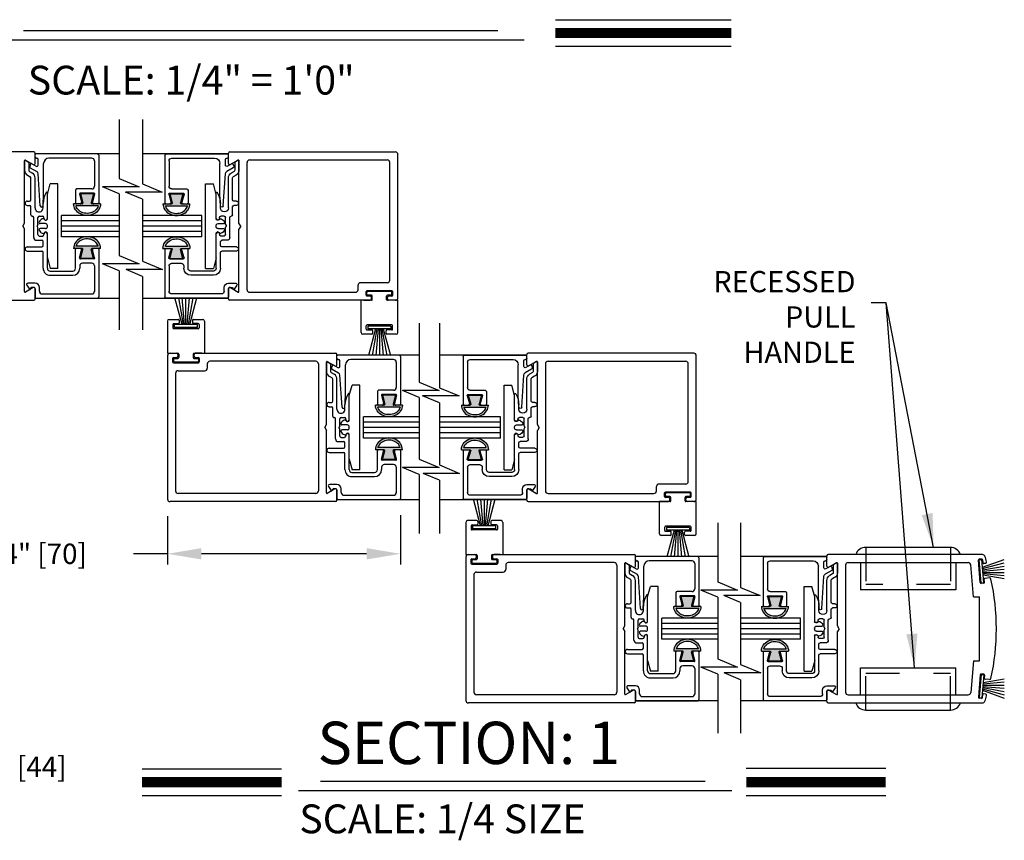
# Model space of a CAD drawing. Extents: x 0.4 to 20, y 0.1 to 10.5.
# Drawn here: x 2 to 4.9, y 2.7 to 5.1 of the extents above; entities that cross this region are included whole.
import ezdxf

# ---------------------------------------------------------------- set-up
doc = ezdxf.new("R2010")
doc.units = 0
doc.header["$MEASUREMENT"] = 0
doc.linetypes.add('HIDDEN2', pattern=[0.1875, 0.125, -0.0625])
doc.layers.get('0').update_dxf_attribs({"linetype": 'CONTINUOUS'})
doc.layers.get('DEFPOINTS').update_dxf_attribs({"linetype": 'CONTINUOUS'})
doc.styles.add('ROMANS', font='romans.shx', dxfattribs={"height": 0.06})
doc.styles.add('ROMANT', font='romant', dxfattribs={"height": 0.0625})
doc.dimstyles.new('DECIMAL', dxfattribs={"dimscale": 0, "dimtxt": 0.03125, "dimasz": 0.1, "dimexe": 0.03125, "dimexo": 0.05, "dimgap": 0.05, "dimtad": 0, "dimdec": 4, "dimlfac": 4, "dimzin": 4, "dimdsep": 46, "dimlunit": 5, "dimtxsty": 'ROMANS', "dimcen": 0.09, "dimadec": 0, "dimazin": 0, "dimtfac": 1, "dimtdec": 4, "dimtofl": 0, "dimtmove": 0, "dimatfit": 3, "dimfxl": 0, "dimfrac": 2, "dimtolj": 1, "dimtzin": 4, "dimarcsym": 0})
doc.dimstyles.get("Standard").update_dxf_attribs({"dimscale": 0, "dimtxt": 0.0625, "dimasz": 0.1, "dimexe": 0.03125, "dimexo": 0.05, "dimgap": 0.05, "dimtad": 0, "dimdec": 6, "dimlfac": 4, "dimzin": 4, "dimdsep": 46, "dimlunit": 5, "dimtxsty": 'ROMANS', "dimcen": 0.09, "dimadec": 0, "dimazin": 0, "dimtfac": 1, "dimtdec": 6, "dimtofl": 0, "dimtmove": 0, "dimatfit": 3, "dimfxl": 0, "dimfrac": 2, "dimtolj": 1, "dimtzin": 4, "dimarcsym": 0})

# ---------------------------------------------------------------- blocks, each defined once
blk = doc.blocks.new('*D57')
at = {"color": 0, "lineweight": -2}
for p, q in [((2.4353, 3.6603), (2.4353, 3.518)), ((3.1228, 3.6628), (3.1228, 3.518)), ((2.4353, 3.5492), (2.3353, 3.5492)), ((3.0228, 3.5492), (2.5353, 3.5492))]:
    blk.add_line(p, q, dxfattribs=at)
at = {"color": 0}
for points in [[(2.5353, 3.5659), (2.5353, 3.5326), (2.4353, 3.5492)], [(3.0228, 3.5659), (3.0228, 3.5326), (3.1228, 3.5492)]]:
    blk.add_solid(points, dxfattribs=at)
at = {"layer": 'DEFPOINTS', "color": 0}
for p in [(2.4353, 3.7103), (3.1228, 3.7128), (2.4353, 3.5492)]:
    blk.add_point(p, dxfattribs=at)
at = {"color": 0, "insert": (2.0025, 3.5492), "char_height": 0.06, "attachment_point": 5, "style": 'ROMANS'}
blk.add_mtext('\\A1;2 3/4" [70]', dxfattribs=at)
blk = doc.blocks.new('Glazing System - ¼ Square')
at = {"ltscale": 0.25}
h = blk.add_hatch(color=256, dxfattribs=at)
edge = h.paths.add_edge_path()
edge.add_line((-0.0689, 0.1352), (-0.0951, 0.1282))
edge.add_line((-0.0951, 0.1282), (-0.0951, 0.1668))
edge.add_line((-0.0951, 0.1668), (-0.0689, 0.1598))
edge.add_ellipse((-0.0682, 0.1622), major_axis=(0.00177, 0.00177), ratio=1, start_angle=210, end_angle=315)
edge.add_line((-0.0657, 0.1622), (-0.0657, 0.1874))
edge.add_ellipse((-0.0657, 0.1475), major_axis=(0, 0.0399), ratio=0.86485, start_angle=180, end_angle=360, ccw=False)
edge.add_line((-0.0657, 0.1076), (-0.0657, 0.1328))
edge.add_ellipse((-0.0682, 0.1328), major_axis=(0.00177, 0.00177), ratio=1, start_angle=315, end_angle=420)
edge = h.paths.add_edge_path(flags=16)
edge.add_spline(control_points=[(-0.0595, 0.1147), (-0.0592, 0.1148), (-0.0588, 0.1149), (-0.049, 0.118), (-0.0408, 0.1276), (-0.0359, 0.1513), (-0.0395, 0.1647), (-0.0506, 0.1765), (-0.055, 0.179), (-0.0595, 0.1803)], knot_values=[3.372007, 3.372007, 3.372007, 3.372007, 3.410461, 3.410461, 4.476728, 4.476728, 5.542995, 5.542995, 6.052511, 6.052511, 6.052511, 6.052511], degree=3, periodic=0)
edge.add_line((-0.0595, 0.1803), (-0.0595, 0.1147))
h = blk.add_hatch(color=256, dxfattribs=at)
edge = h.paths.add_edge_path()
edge.add_line((0.0951, 0.1282), (0.0689, 0.1352))
edge.add_ellipse((0.0682, 0.1328), major_axis=(0.00177, 0.00177), ratio=1, start_angle=30, end_angle=135)
edge.add_line((0.0657, 0.1328), (0.0657, 0.1076))
edge.add_ellipse((0.0657, 0.1475), major_axis=(0, 0.0399), ratio=0.86485, start_angle=0, end_angle=180, ccw=False)
edge.add_line((0.0657, 0.1874), (0.0657, 0.1622))
edge.add_ellipse((0.0682, 0.1622), major_axis=(0.00177, 0.00177), ratio=1, start_angle=135, end_angle=240)
edge.add_line((0.0689, 0.1598), (0.0951, 0.1668))
edge.add_line((0.0951, 0.1668), (0.0951, 0.1282))
edge = h.paths.add_edge_path(flags=16)
edge.add_spline(control_points=[(0.0595, 0.1803), (0.055, 0.179), (0.0506, 0.1765), (0.0395, 0.1647), (0.0359, 0.1513), (0.0408, 0.1276), (0.049, 0.118), (0.0588, 0.1149), (0.0592, 0.1148), (0.0595, 0.1147)], knot_values=[3.372007, 3.372007, 3.372007, 3.372007, 3.881524, 3.881524, 4.94779, 4.94779, 6.014057, 6.014057, 6.052511, 6.052511, 6.052511, 6.052511], degree=3, periodic=0)
edge.add_line((0.0595, 0.1147), (0.0595, 0.1803))
for p, q in [((-0.2128, 0.1777), (-0.2128, -0.004)), ((-0.2088, 0.1818), (-0.0683, 0.1818)), ((-0.0657, 0.1874), (-0.0657, 0.1622)), ((-0.0657, 0.1793), (-0.0657, 0.1675)), ((-0.0595, 0.1803), (-0.0595, 0.1147)), ((0.0595, 0.1803), (0.0595, 0.1147)), ((0.0657, 0.1874), (0.0657, 0.1622)), ((0.0657, 0.1793), (0.0657, 0.1675)), ((0.0682, 0.1818), (0.2092, 0.1818)), ((0.2127, -0.0017), (0.2127, 0.1777)), ((-0.2003, 0.1613), (-0.2003, 0.0348)), ((-0.1923, 0.1693), (-0.1175, 0.1693)), ((-0.1095, 0.1613), (-0.1095, 0.1173)), ((-0.097, 0.1674), (-0.097, 0.1276)), ((-0.0951, 0.1668), (-0.0951, 0.1282)), ((-0.0951, 0.1668), (-0.0689, 0.1598)), ((-0.0939, 0.1698), (-0.0708, 0.1636)), ((0.0951, 0.1668), (0.0689, 0.1598)), ((0.0939, 0.1698), (0.0708, 0.1636)), ((0.0951, 0.1668), (0.0951, 0.1282)), ((0.097, 0.1674), (0.097, 0.1276)), ((0.1095, 0.1613), (0.1095, 0.1338)), ((0.1175, 0.1693), (0.1927, 0.1693)), ((0.2002, 0.0148), (0.2002, 0.1613)), ((-0.0951, 0.1282), (-0.0689, 0.1352)), ((-0.0939, 0.1252), (-0.0708, 0.1314)), ((-0.0657, 0.1328), (-0.0657, 0.1076)), ((-0.0657, 0.1275), (-0.0657, 0.1158)), ((0.0657, 0.1328), (0.0657, 0.1076)), ((0.0657, 0.1275), (0.0657, 0.1158)), ((0.0951, 0.1282), (0.0689, 0.1352)), ((0.0939, 0.1252), (0.0708, 0.1314)), ((0.1175, 0.1258), (0.1245, 0.1258)), ((-0.1055, 0.1133), (-0.0683, 0.1133)), ((0.1245, 0.1133), (0.0682, 0.1133)), ((0.1325, 0.0383), (0.1325, 0.1053)), ((0.145, 0.0383), (0.145, 0.1053)), ((0.125, 0.0615), (-0.125, 0.0615)), ((-0.125, 0.0615), (-0.125, 0.0386)), ((0.125, 0.0615), (0.125, 0.0386)), ((-0.0937, 0.0302), (-0.125, 0.0386)), ((-0.023, 0.0302), (-0.098, 0.0302)), ((0.002, 0.0302), (-0.002, 0.0302)), ((0.0937, 0.0302), (0.0213, 0.0302)), ((0.1245, 0.0302), (0.023, 0.0302)), ((0.0937, 0.0302), (0.125, 0.0386)), ((-0.1798, 0.003), (-0.1963, 0.003)), ((-0.0942, 0.0193), (-0.1848, 0.0193)), ((-0.0595, 0.0174), (-0.0942, 0.0193)), ((-0.0535, 0.0178), (-0.0662, 0.0178)), ((-0.0292, 0.0065), (-0.0292, 0.0162)), ((-0.023, 0.0203), (-0.0252, 0.0203)), ((-0.0044, 0.0025), (-0.0252, 0.0025)), ((-0.0195, 0.0218), (-0.019, 0.0222)), ((-0.0173, 0.0255), (-0.0173, 0.0263)), ((-0.0075, 0.0248), (-0.0075, 0.0088)), ((-0.0043, 0.0025), (0, 0)), ((0.0043, 0.0025), (0, 0)), ((0.0252, 0.0025), (0.0043, 0.0025)), ((0.0075, 0.0248), (0.0075, 0.0088)), ((0.0173, 0.0255), (0.0173, 0.0263)), ((0.0195, 0.0218), (0.019, 0.0222)), ((0.023, 0.0203), (0.0252, 0.0203)), ((0.0293, 0.0065), (0.0293, 0.0162)), ((0.0418, -0.002), (0.0418, 0.0138)), ((0.0572, 0.0178), (0.0458, 0.0178)), ((0.0612, -0.0293), (0.0612, 0.0138)), ((0.0737, -0.0292), (0.0737, 0.0138)), ((0.1245, 0.0178), (0.0777, 0.0178)), ((0.1922, 0.0068), (0.1808, 0.0068)), ((-0.2043, -0.0057), (-0.211, -0.0057)), ((-0.2003, -0.001), (-0.2003, -0.0017)), ((-0.1944, -0.0344), (-0.1899, -0.0265)), ((-0.1843, -0.0168), (-0.1763, -0.003)), ((-0.1834, -0.0193), (-0.1765, -0.0218)), ((-0.1717, -0.02), (-0.1607, -0.001)), ((-0.1615, -0.0225), (-0.1566, -0.014)), ((-0.1507, -0.0287), (-0.1458, -0.0202)), ((-0.0535, -0.0057), (-0.1423, -0.0057)), ((-0.0778, -0.0182), (-0.1423, -0.0182)), ((-0.0738, -0.0292), (-0.0738, -0.0222)), ((-0.0612, -0.0292), (-0.0612, -0.0222)), ((-0.0332, -0.0182), (-0.0572, -0.0182)), ((-0.0292, -0.0142), (-0.0292, -0.014)), ((0.0338, -0.01), (-0.0252, -0.01)), ((0.1683, -0.0057), (0.1683, -0.0273)), ((0.1746, -0.0306), (0.186, -0.0227)), ((0.1808, -0.0097), (0.1808, -0.0155)), ((0.1848, -0.0057), (0.2087, -0.0057))]:
    blk.add_line(p, q)
for p, q in [((-0.0213, 0.0302), (-0.0937, 0.0302)), ((-0.0595, 0.0094), (-0.1544, 0.003)), ((-0.1864, -0.0245), (-0.165, -0.0245)), ((-0.1929, -0.037), (-0.165, -0.037))]:
    blk.add_line(p, q, dxfattribs=at)
for centre, radius, start, end in [((-0.2088, 0.1777), 0.004, 90, 180), ((-0.0683, 0.1793), 0.0025, 0, 90), ((-0.0683, 0.1793), 0.0025, 0, 90), ((0.0682, 0.1793), 0.0025, 90, 180), ((0.2087, 0.1777), 0.004, 360, 90), ((-0.1923, 0.1613), 0.008, 90, 180), ((-0.1175, 0.1613), 0.008, 0, 90), ((-0.0945, 0.1674), 0.0025, 75, 180), ((-0.0697, 0.1675), 0.004, 255, 0), ((-0.0683, 0.1622), 0.0025, 255, 0), ((0.0697, 0.1675), 0.004, 180, 285), ((0.0682, 0.1622), 0.0025, 180, 285), ((0.0945, 0.1674), 0.0025, 0, 105), ((0.1175, 0.1613), 0.008, 90, 180), ((0.1922, 0.1613), 0.008, 360, 90), ((-0.1055, 0.1173), 0.004, 180, 270), ((-0.0945, 0.1276), 0.0025, 180, 285), ((-0.0697, 0.1275), 0.004, 0, 105), ((-0.0683, 0.1328), 0.0025, 0, 105), ((0.0682, 0.1328), 0.0025, 75, 180), ((0.0697, 0.1275), 0.004, 75, 180), ((0.0945, 0.1276), 0.0025, 255, 0), ((0.1175, 0.1338), 0.008, 180, 270), ((0.1245, 0.1053), 0.0205, 0, 90), ((-0.0683, 0.1158), 0.0025, 270, 0), ((-0.0683, 0.1158), 0.0025, 270, 0), ((0.0682, 0.1158), 0.0025, 180, 270), ((0.1245, 0.1053), 0.008, 0, 90), ((-0.1848, 0.0348), 0.0155, 180, 270), ((-0.098, 0.0285), 0.00175, 90, 238.4137), ((-0.023, 0.0252), 0.005, 270, 90), ((-0.0213, 0.0263), 0.004, 0, 90), ((-0.002, 0.0248), 0.0055, 90, 180), ((0.002, 0.0248), 0.0055, 0, 90), ((0.0213, 0.0263), 0.004, 90, 180), ((0.023, 0.0252), 0.005, 90, 270), ((0.1245, 0.0383), 0.008, 270, 0), ((0.1245, 0.0383), 0.0205, 270, 0), ((-0.1963, -0.001), 0.004, 90, 180), ((-0.1798, -0.001), 0.004, 330, 90), ((-0.1538, -0.005), 0.008, 93.8984, 150), ((-0.0662, 0.0803), 0.0625, 238.4137, 270), ((-0.0535, 0.006), 0.0117, 270, 90), ((-0.0252, 0.0162), 0.004, 90, 180), ((-0.0252, 0.0065), 0.004, 180, 270), ((-0.0165, 0.0175), 0.00525, 125, 205.091), ((-0.0027, 0.024), 0.0205, 205.091, 242.1408), ((-0.0213, 0.0255), 0.004, 305, 0), ((-0.0107, 0.0088), 0.00325, 242.1408, 360), ((0.0107, 0.0088), 0.00325, 180, 297.8592), ((0.0027, 0.024), 0.0205, 297.8592, 334.909), ((0.0213, 0.0255), 0.004, 180, 235), ((0.0165, 0.0175), 0.00525, 334.909, 55), ((0.0252, 0.0162), 0.004, 0, 90), ((0.0252, 0.0065), 0.004, 270, 0), ((0.0458, 0.0138), 0.004, 90, 180), ((0.0572, 0.0138), 0.004, 0, 90), ((0.0777, 0.0138), 0.004, 90, 180), ((0.1808, -0.0057), 0.0125, 90, 180), ((0.1922, 0.0148), 0.008, 270, 360), ((-0.211, -0.004), 0.00175, 180, 270), ((-0.2043, -0.0017), 0.004, 270, 0), ((-0.1828, -0.0176), 0.00175, 150, 250), ((-0.1752, -0.018), 0.004, 250, 330), ((-0.1423, -0.0222), 0.0165, 90, 150), ((-0.1423, -0.0222), 0.004, 90, 150), ((-0.0778, -0.0222), 0.004, 0, 90), ((-0.0572, -0.0222), 0.004, 90, 180), ((-0.0332, -0.0142), 0.004, 270, 0), ((-0.0252, -0.014), 0.004, 90, 180), ((0.0338, -0.002), 0.008, 270, 0), ((0.1723, -0.0273), 0.004, 180, 304.7512), ((0.1848, -0.0097), 0.004, 90, 180), ((0.1848, -0.0155), 0.004, 180, 271.4714), ((0.185, -0.0213), 0.00175, 304.7512, 91.4714), ((0.2087, -0.0017), 0.004, 270, 0), ((-0.0675, -0.0292), 0.00625, 180, 0), ((0.0675, -0.0292), 0.00625, 180, 0)]:
    blk.add_arc(centre, radius, start, end)
for centre, radius, start, end in [((-0.0598, 0.0134), 0.004, 273.8984, 87), ((-0.1864, -0.0285), 0.004, 90, 150), ((-0.165, -0.0205), 0.004, 270, 330), ((-0.165, -0.0205), 0.0165, 270, 330), ((-0.1929, -0.0352), 0.00175, 150, 270)]:
    blk.add_arc(centre, radius, start, end, dxfattribs=at)
at = {"extrusion": (0, 0, -1)}
blk.add_ellipse((-0.0657, 0.1475), major_axis=(0, 0.0399), ratio=0.86485, start_param=0, end_param=3.141593, dxfattribs=at)
blk.add_ellipse((0.0657, 0.1475), major_axis=(0, 0.0399), ratio=0.86485, start_param=0, end_param=3.141593)
for points in [[(-0.0595, 0.1803), (-0.055, 0.179), (-0.0506, 0.1765), (-0.0395, 0.1647), (-0.0359, 0.1513), (-0.0408, 0.1276), (-0.049, 0.118), (-0.0588, 0.1149), (-0.0592, 0.1148), (-0.0595, 0.1147)], [(0.0595, 0.1803), (0.055, 0.179), (0.0506, 0.1765), (0.0395, 0.1647), (0.0359, 0.1513), (0.0408, 0.1276), (0.049, 0.118), (0.0588, 0.1149), (0.0592, 0.1148), (0.0595, 0.1147)]]:
    blk.add_open_spline(points, degree=3, knots=[3.372007, 3.372007, 3.372007, 3.372007, 3.881524, 3.881524, 4.94779, 4.94779, 6.014057, 6.014057, 6.052511, 6.052511, 6.052511, 6.052511])
blk = doc.blocks.new('*D62')
at = {"color": 0, "lineweight": -2}
for p, q in [((1.0771, 3.0633), (1.0771, 2.89)), ((1.5137, 3.067), (1.5137, 2.89)), ((1.1771, 2.9212), (1.4137, 2.9212)), ((1.5137, 2.9212), (1.6137, 2.9212))]:
    blk.add_line(p, q, dxfattribs=at)
at = {"color": 0}
for points in [[(1.1771, 2.9379), (1.1771, 2.9046), (1.0771, 2.9212)], [(1.4137, 2.9379), (1.4137, 2.9046), (1.5137, 2.9212)]]:
    blk.add_solid(points, dxfattribs=at)
at = {"layer": 'DEFPOINTS', "color": 0}
for p in [(1.0771, 3.1133), (1.5137, 3.117), (1.5137, 2.9212)]:
    blk.add_point(p, dxfattribs=at)
at = {"color": 0, "insert": (1.9423, 2.9212), "char_height": 0.06, "attachment_point": 5, "style": 'ROMANS'}
blk.add_mtext('\\A1;1 3/4" [44]', dxfattribs=at)

msp = doc.modelspace()

# ---------------------------------------------------------------- linework, layer by layer
for p, q in [((3.57996242, 5.12452487), (4.09852024, 5.12452487)), ((2.01083698, 5.09278585), (3.40958762, 5.09278585)), ((1.94627928, 5.06523081), (3.48759485, 5.06523081)), ((3.57996242, 5.04612487), (4.09852024, 5.04612487)), ((2.29316356, 4.83055132), (2.29316356, 4.6563301)), ((2.36117848, 4.83053115), (2.36117848, 4.63997738)), ((2.04093876, 4.73448406), (1.51768876, 4.73448406)), ((2.01368876, 4.52439431), (2.01368876, 4.70866504)), ((2.01631376, 4.71018058), (2.03893876, 4.69711803)), ((2.04493876, 4.70058213), (2.04493876, 4.73048406)), ((2.29316356, 4.72885906), (2.04493876, 4.72885906)), ((2.61501841, 4.72885906), (2.36117848, 4.72885906)), ((2.61501841, 4.70058213), (2.61501841, 4.73048406)), ((2.61901841, 4.73448406), (3.10751841, 4.73448406)), ((2.64364341, 4.71018058), (2.62101841, 4.69711803)), ((2.64626841, 4.52439431), (2.64626841, 4.70866504)), ((2.67751841, 4.71073406), (3.08376841, 4.71073406)), ((3.11501841, 4.30448406), (3.11501841, 4.72698406)), ((2.67001841, 4.32823406), (2.67001841, 4.70323406)), ((3.09126841, 4.35623406), (3.09126841, 4.70323406)), ((2.29316356, 4.6563301), (2.35162664, 4.63198671)), ((2.29316356, 4.61139554), (2.24371179, 4.63198671)), ((2.35162664, 4.63198671), (2.24371179, 4.63198671)), ((2.36117848, 4.63997738), (2.41964156, 4.61563399)), ((2.29316356, 4.61139554), (2.29316356, 4.42918165)), ((2.36117848, 4.59504282), (2.31172672, 4.61563399)), ((2.41964156, 4.61563399), (2.31172672, 4.61563399)), ((2.36117848, 4.59504282), (2.36117848, 4.41239269)), ((2.12306487, 4.48448406), (2.12306487, 4.54698406)), ((2.29316356, 4.54698406), (2.12306487, 4.54698406)), ((2.29316356, 4.53135906), (2.12306487, 4.53135906)), ((2.53689231, 4.54698406), (2.36117848, 4.54698406)), ((2.53689231, 4.53135906), (2.36117848, 4.53135906)), ((2.53689231, 4.48448406), (2.53689231, 4.54698406)), ((2.00868876, 4.51573406), (2.01368876, 4.52439431)), ((2.00868876, 4.51573406), (2.01368876, 4.5070738)), ((2.01368876, 4.32280308), (2.01368876, 4.5070738)), ((2.29316356, 4.51573406), (2.12306487, 4.51573406)), ((2.53689231, 4.51573406), (2.36117848, 4.51573406)), ((2.65126841, 4.51573406), (2.64626841, 4.52439431)), ((2.65126841, 4.51573406), (2.64626841, 4.5070738)), ((2.64626841, 4.32280308), (2.64626841, 4.5070738)), ((2.29316356, 4.50010906), (2.12306487, 4.50010906)), ((2.29316356, 4.48448406), (2.12306487, 4.48448406)), ((2.53689231, 4.50010906), (2.36117848, 4.50010906)), ((2.53689231, 4.48448406), (2.36117848, 4.48448406)), ((2.29316356, 4.42918165), (2.35162664, 4.40483826)), ((2.29316356, 4.38424709), (2.24371179, 4.40483826)), ((2.35162664, 4.40483826), (2.24371179, 4.40483826)), ((2.36117848, 4.36745813), (2.31299474, 4.38752131)), ((2.42090959, 4.38752131), (2.31299474, 4.38752131)), ((2.36117848, 4.41239269), (2.42090959, 4.38752131)), ((2.29316356, 4.38424709), (2.29316356, 4.21002587)), ((2.36117848, 4.36745813), (2.36117848, 4.21000571)), ((2.03893876, 4.33435008), (2.01631376, 4.32128753)), ((2.04493876, 4.30098406), (2.04493876, 4.33088598)), ((2.61501841, 4.30098406), (2.61501841, 4.33088598)), ((2.62101841, 4.33435008), (2.64364341, 4.32128753)), ((2.99751841, 4.32823406), (2.99751841, 4.34123406)), ((3.08376841, 4.34873406), (3.00501841, 4.34873406)), ((2.29316356, 4.30260906), (2.04493876, 4.30260906)), ((2.61501841, 4.30260906), (2.36117848, 4.30260906)), ((2.47845595, 4.22506565), (2.45737682, 4.30373406)), ((2.48220595, 4.22506565), (2.46833459, 4.30373406)), ((2.48595595, 4.22506565), (2.47907336, 4.30373406)), ((2.48970595, 4.22506565), (2.48970595, 4.30373406)), ((2.49345595, 4.22506565), (2.50033855, 4.30373406)), ((2.49720595, 4.22506565), (2.51107732, 4.30373406)), ((2.50095595, 4.22506565), (2.52203509, 4.30373406)), ((2.67751841, 4.32073406), (2.99001841, 4.32073406)), ((3.02126841, 4.31198406), (3.02126841, 4.32248406)), ((3.09751841, 4.32498406), (3.02376841, 4.32498406)), ((3.02376841, 4.31448406), (3.02376841, 4.31998406)), ((3.03289341, 4.30948406), (3.02376841, 4.30948406)), ((3.09501841, 4.32248406), (3.02626841, 4.32248406)), ((3.03689341, 4.31198406), (3.02626841, 4.31198406)), ((3.03689341, 4.30098406), (3.03689341, 4.30548406)), ((3.03939341, 4.29948406), (3.03939341, 4.30948406)), ((3.08189341, 4.29948406), (3.08189341, 4.30948406)), ((3.09501841, 4.31198406), (3.08439341, 4.31198406)), ((3.08439341, 4.30098406), (3.08439341, 4.30548406)), ((3.09751841, 4.30948406), (3.08839341, 4.30948406)), ((3.09751841, 4.31448406), (3.09751841, 4.31998406)), ((3.10001841, 4.31198406), (3.10001841, 4.32248406)), ((1.58868876, 4.29698406), (2.04093876, 4.29698406)), ((3.03289341, 4.29698406), (2.61901841, 4.29698406)), ((3.03689341, 4.29698406), (3.00626841, 4.29698406)), ((3.00626841, 4.20198406), (3.00626841, 4.29698406)), ((3.01376841, 4.29698406), (3.03251841, 4.29698406)), ((3.11501841, 4.29698406), (3.08439341, 4.29698406)), ((3.10751841, 4.29698406), (3.08839341, 4.29698406)), ((3.11501841, 4.20198406), (3.11501841, 4.29698406)), ((2.43533095, 4.23573406), (2.43533095, 4.14073406)), ((2.4403287, 4.24073406), (2.4677037, 4.24073406)), ((2.45095595, 4.22573406), (2.45095595, 4.21573406)), ((2.45345595, 4.22823406), (2.46770595, 4.22823406)), ((2.52595595, 4.21323406), (2.45345595, 4.21323406)), ((2.52370595, 4.22506565), (2.45570595, 4.22506565)), ((2.45570595, 4.21706565), (2.45570595, 4.22506565)), ((2.52370595, 4.21706565), (2.45570595, 4.21706565)), ((2.47020595, 4.23823406), (2.47020595, 4.23073406)), ((2.50920595, 4.23823406), (2.50920595, 4.23073406)), ((2.5117037, 4.24073406), (2.5390787, 4.24073406)), ((2.52595595, 4.22823406), (2.51170595, 4.22823406)), ((2.52370595, 4.21706565), (2.52370595, 4.22506565)), ((2.52845595, 4.22573406), (2.52845595, 4.21573406)), ((2.54408095, 4.23573406), (2.54408095, 4.14073406)), ((3.02189341, 4.21198406), (3.02189341, 4.22198406)), ((3.09689341, 4.22448406), (3.02439341, 4.22448406)), ((3.09464341, 4.22065247), (3.02664341, 4.22065247)), ((3.02664341, 4.22065247), (3.02664341, 4.21265247)), ((3.09464341, 4.21265247), (3.02664341, 4.21265247)), ((3.04939341, 4.21265247), (3.02831427, 4.13398406)), ((3.05314341, 4.21265247), (3.03927204, 4.13398406)), ((3.05689341, 4.21265247), (3.05001081, 4.13398406)), ((3.06064341, 4.21265247), (3.06064341, 4.13398406)), ((3.06439341, 4.21265247), (3.071276, 4.13398406)), ((3.06814341, 4.21265247), (3.08201477, 4.13398406)), ((3.07189341, 4.21265247), (3.09297254, 4.13398406)), ((3.09464341, 4.22065247), (3.09464341, 4.21265247)), ((3.09939341, 4.21198406), (3.09939341, 4.22198406)), ((3.17795306, 4.22956873), (3.17795306, 4.05534751)), ((3.23751092, 4.22954856), (3.23751092, 4.03899479)), ((3.03864341, 4.19698406), (3.01126841, 4.19698406)), ((3.02439341, 4.20948406), (3.03864341, 4.20948406)), ((3.04114341, 4.19948406), (3.04114341, 4.20698406)), ((3.08014341, 4.19948406), (3.08014341, 4.20698406)), ((3.09689341, 4.20948406), (3.08264341, 4.20948406)), ((3.11001841, 4.19698406), (3.08264341, 4.19698406)), ((2.43533095, 4.14073406), (2.46595595, 4.14073406)), ((2.43533095, 4.13323406), (2.43533095, 3.71073406)), ((2.44283095, 4.14073406), (2.46195595, 4.14073406)), ((2.45033095, 4.12573406), (2.45033095, 4.11523406)), ((2.45283095, 4.12823406), (2.46195595, 4.12823406)), ((2.45533095, 4.12573406), (2.46595595, 4.12573406)), ((2.46595595, 4.13673406), (2.46595595, 4.13223406)), ((2.46845595, 4.13823406), (2.46845595, 4.12823406)), ((2.51095595, 4.13823406), (2.51095595, 4.12823406)), ((2.51345595, 4.14073406), (2.54408095, 4.14073406)), ((2.51345595, 4.13673406), (2.51345595, 4.13223406)), ((2.51345595, 4.12573406), (2.52408095, 4.12573406)), ((2.51745595, 4.14073406), (2.93133095, 4.14073406)), ((2.51745595, 4.12823406), (2.52658095, 4.12823406)), ((2.53658095, 4.14073406), (2.51783095, 4.14073406)), ((2.52908095, 4.12573406), (2.52908095, 4.11523406)), ((2.93533095, 4.10683213), (2.93533095, 4.13673406)), ((3.17795306, 4.13510906), (2.93533095, 4.13510906)), ((3.49538284, 4.13510906), (3.23751092, 4.13510906)), ((3.49538284, 4.10683213), (3.49538284, 4.13673406)), ((3.98788284, 4.14073406), (3.49938284, 4.14073406)), ((3.99538284, 3.71073406), (3.99538284, 4.13323406)), ((2.45283095, 4.12323406), (2.45283095, 4.11773406)), ((2.45283095, 4.11273406), (2.52658095, 4.11273406)), ((2.45533095, 4.11523406), (2.52408095, 4.11523406)), ((2.52658095, 4.12323406), (2.52658095, 4.11773406)), ((2.55283095, 4.10948406), (2.55283095, 4.09648406)), ((2.87283095, 4.11698406), (2.56033095, 4.11698406)), ((2.88033095, 4.10948406), (2.88033095, 3.73448406)), ((2.90408095, 3.93064431), (2.90408095, 4.11491504)), ((2.90670595, 4.11643058), (2.92933095, 4.10336803)), ((3.52400784, 4.11643058), (3.50138284, 4.10336803)), ((3.52663284, 3.93064431), (3.52663284, 4.11491504)), ((3.55038284, 4.10948406), (3.55038284, 3.73448406)), ((3.55788284, 4.11698406), (3.96413284, 4.11698406)), ((3.97163284, 3.76248406), (3.97163284, 4.10948406)), ((2.45908095, 4.08148406), (2.45908095, 3.73448406)), ((2.46658095, 4.08898406), (2.54533095, 4.08898406)), ((3.17795306, 4.05534751), (3.23641614, 4.03100412)), ((3.23751092, 4.03899479), (3.295974, 4.0146514)), ((3.17795306, 4.01041295), (3.12850129, 4.03100412)), ((3.23641614, 4.03100412), (3.12850129, 4.03100412)), ((3.17795306, 4.01041295), (3.17795306, 3.82819906)), ((3.23751092, 3.99406023), (3.18805915, 4.0146514)), ((3.295974, 4.0146514), (3.18805915, 4.0146514)), ((3.23751092, 3.99406023), (3.23751092, 3.8114101)), ((3.17795306, 3.95323406), (3.01345706, 3.95323406)), ((3.01345706, 3.89073406), (3.01345706, 3.95323406)), ((3.41725983, 3.95323406), (3.23751092, 3.95323406)), ((3.41725674, 3.89073406), (3.41725674, 3.95323406)), ((2.89908095, 3.92198406), (2.90408095, 3.93064431)), ((2.89908095, 3.92198406), (2.90408095, 3.9133238)), ((3.17795306, 3.93760906), (3.01345706, 3.93760906)), ((3.17795306, 3.92198406), (3.01345706, 3.92198406)), ((3.41725983, 3.93760906), (3.23751092, 3.93760906)), ((3.41725983, 3.92198406), (3.23751092, 3.92198406)), ((3.53163284, 3.92198406), (3.52663284, 3.93064431)), ((3.53163284, 3.92198406), (3.52663284, 3.9133238)), ((2.90408095, 3.72905308), (2.90408095, 3.9133238)), ((3.17795306, 3.90635906), (3.01345706, 3.90635906)), ((3.41725983, 3.90635906), (3.23751092, 3.90635906)), ((3.52663284, 3.72905308), (3.52663284, 3.9133238)), ((3.17795306, 3.89073406), (3.01345706, 3.89073406)), ((3.41725983, 3.89073406), (3.23751092, 3.89073406)), ((3.17795306, 3.82819906), (3.23641614, 3.80385567)), ((3.23751092, 3.8114101), (3.29724202, 3.78653872)), ((3.17795306, 3.7832645), (3.12850129, 3.80385567)), ((3.23641614, 3.80385567), (3.12850129, 3.80385567)), ((3.17795306, 3.7832645), (3.17795306, 3.60904328)), ((3.23751092, 3.76647554), (3.18932717, 3.78653872)), ((3.29724202, 3.78653872), (3.18932717, 3.78653872)), ((3.23751092, 3.76647554), (3.23751092, 3.60902312)), ((3.87788284, 3.73448406), (3.87788284, 3.74748406)), ((3.96413284, 3.75498406), (3.88538284, 3.75498406)), ((2.87283095, 3.72698406), (2.46658095, 3.72698406)), ((2.92933095, 3.74060008), (2.90670595, 3.72753753)), ((2.93533095, 3.70723406), (2.93533095, 3.73713598)), ((3.49538284, 3.70723406), (3.49538284, 3.73713598)), ((3.50138284, 3.74060008), (3.52400784, 3.72753753)), ((3.55788284, 3.72698406), (3.87038284, 3.72698406)), ((3.90163284, 3.71823406), (3.90163284, 3.72873406)), ((3.97788284, 3.73123406), (3.90413284, 3.73123406)), ((3.90413284, 3.72073406), (3.90413284, 3.72623406)), ((3.97538284, 3.72873406), (3.90663284, 3.72873406)), ((3.91725784, 3.71823406), (3.90663284, 3.71823406)), ((3.97538284, 3.71823406), (3.96475784, 3.71823406)), ((3.97788284, 3.72073406), (3.97788284, 3.72623406)), ((3.98038284, 3.71823406), (3.98038284, 3.72873406)), ((2.93133095, 3.70323406), (2.44283095, 3.70323406)), ((3.17795306, 3.70885906), (2.93533095, 3.70885906)), ((3.49538284, 3.70885906), (3.23751092, 3.70885906)), ((3.35882359, 3.63131565), (3.33774446, 3.70998406)), ((3.36257359, 3.63131565), (3.34870223, 3.70998406)), ((3.36632359, 3.63131565), (3.359441, 3.70998406)), ((3.37007359, 3.63131565), (3.37007359, 3.70998406)), ((3.37382359, 3.63131565), (3.38070619, 3.70998406)), ((3.37757359, 3.63131565), (3.39144496, 3.70998406)), ((3.38132359, 3.63131565), (3.40240273, 3.70998406)), ((3.49938284, 3.70323406), (3.91325784, 3.70323406)), ((3.91725784, 3.70323406), (3.88663284, 3.70323406)), ((3.88663284, 3.60823406), (3.88663284, 3.70323406)), ((3.89413284, 3.70323406), (3.91288284, 3.70323406)), ((3.91325784, 3.71573406), (3.90413284, 3.71573406)), ((3.91725784, 3.70723406), (3.91725784, 3.71173406)), ((3.91975784, 3.70573406), (3.91975784, 3.71573406)), ((3.96225784, 3.70573406), (3.96225784, 3.71573406)), ((3.96475784, 3.70723406), (3.96475784, 3.71173406)), ((3.99538284, 3.70323406), (3.96475784, 3.70323406)), ((3.97788284, 3.71573406), (3.96875784, 3.71573406)), ((3.98788284, 3.70323406), (3.96875784, 3.70323406)), ((3.99538284, 3.60823406), (3.99538284, 3.70323406)), ((3.31569534, 3.64198406), (3.31569534, 3.54698406)), ((3.34807359, 3.64698406), (3.32069859, 3.64698406)), ((3.33132034, 3.63198406), (3.33132034, 3.62198406)), ((3.33382359, 3.63448406), (3.34807359, 3.63448406)), ((3.33607034, 3.62331565), (3.33607034, 3.63131565)), ((3.40407359, 3.63131565), (3.33607359, 3.63131565)), ((3.35057359, 3.64448406), (3.35057359, 3.63698406)), ((3.38957359, 3.64448406), (3.38957359, 3.63698406)), ((3.41944859, 3.64698406), (3.39207359, 3.64698406)), ((3.40632359, 3.63448406), (3.39207359, 3.63448406)), ((3.40407034, 3.62331565), (3.40407034, 3.63131565)), ((3.40882034, 3.63198406), (3.40882034, 3.62198406)), ((3.42444534, 3.64198406), (3.42444534, 3.54698406)), ((4.05848152, 3.64085077), (4.05848152, 3.46662955)), ((4.125541, 3.64083061), (4.125541, 3.45027683)), ((3.40632034, 3.61948406), (3.33382034, 3.61948406)), ((3.40407034, 3.62331565), (3.33607034, 3.62331565)), ((3.91900784, 3.60323406), (3.89163284, 3.60323406)), ((3.90225784, 3.61823406), (3.90225784, 3.62823406)), ((3.97725784, 3.63073406), (3.90475784, 3.63073406)), ((3.90475784, 3.61573406), (3.91900784, 3.61573406)), ((3.90700784, 3.62690247), (3.90700784, 3.61890247)), ((3.97500784, 3.62690247), (3.90700784, 3.62690247)), ((3.97500784, 3.61890247), (3.90700784, 3.61890247)), ((3.92975784, 3.61890247), (3.90867871, 3.54023406)), ((3.93350784, 3.61890247), (3.91963648, 3.54023406)), ((3.92150784, 3.60573406), (3.92150784, 3.61323406)), ((3.93725784, 3.61890247), (3.93037525, 3.54023406)), ((3.94100784, 3.61890247), (3.94100784, 3.54023406)), ((3.94475784, 3.61890247), (3.95164044, 3.54023406)), ((3.94850784, 3.61890247), (3.96237921, 3.54023406)), ((3.95225784, 3.61890247), (3.97333698, 3.54023406)), ((3.96050784, 3.60573406), (3.96050784, 3.61323406)), ((3.97725784, 3.61573406), (3.96300784, 3.61573406)), ((3.99038284, 3.60323406), (3.96300784, 3.60323406)), ((3.97500784, 3.62690247), (3.97500784, 3.61890247)), ((3.97975784, 3.61823406), (3.97975784, 3.62823406)), ((3.31569534, 3.54698406), (3.34632034, 3.54698406)), ((3.32319534, 3.54698406), (3.34232034, 3.54698406)), ((3.34882034, 3.54448406), (3.34882034, 3.53448406)), ((3.39132034, 3.54448406), (3.39132034, 3.53448406)), ((3.39382034, 3.54698406), (3.42444534, 3.54698406)), ((3.39782034, 3.54698406), (3.81169534, 3.54698406)), ((3.41694534, 3.54698406), (3.39819534, 3.54698406)), ((4.83961985, 3.54698406), (4.38456013, 3.54698406)), ((4.7748002, 3.54698406), (4.4655866, 3.54698406)), ((4.7451934, 3.56823406), (4.4951934, 3.56823406)), ((3.31569534, 3.53948406), (3.31569534, 3.11698406)), ((3.33069534, 3.53198406), (3.33069534, 3.52148406)), ((3.33319534, 3.53448406), (3.34232034, 3.53448406)), ((3.33319534, 3.52948406), (3.33319534, 3.52398406)), ((3.33319534, 3.51898406), (3.40694534, 3.51898406)), ((3.33569534, 3.53198406), (3.34632034, 3.53198406)), ((3.33569534, 3.52148406), (3.40444534, 3.52148406)), ((3.34632034, 3.54298406), (3.34632034, 3.53848406)), ((3.39382034, 3.54298406), (3.39382034, 3.53848406)), ((3.39382034, 3.53198406), (3.40444534, 3.53198406)), ((3.39782034, 3.53448406), (3.40694534, 3.53448406)), ((3.40694534, 3.52948406), (3.40694534, 3.52398406)), ((3.40944534, 3.53198406), (3.40944534, 3.52148406)), ((3.43319534, 3.51573406), (3.43319534, 3.50273406)), ((3.75319534, 3.52323406), (3.44069534, 3.52323406)), ((3.76069534, 3.51573406), (3.76069534, 3.14073406)), ((3.78444534, 3.33689431), (3.78444534, 3.52116504)), ((3.78707034, 3.52268058), (3.80969534, 3.50961803)), ((3.81569534, 3.51308213), (3.81569534, 3.54298406)), ((4.05848152, 3.54135906), (3.81569534, 3.54135906)), ((4.38056013, 3.54135906), (4.125541, 3.54135906)), ((4.38056013, 3.51308213), (4.38056013, 3.54298406)), ((4.40918513, 3.52268058), (4.38656013, 3.50961803)), ((4.41181013, 3.33689431), (4.41181013, 3.52116504)), ((4.43556013, 3.51573406), (4.43556013, 3.14073406)), ((4.44306013, 3.52323406), (4.79732667, 3.52323406)), ((4.81300229, 3.42261378), (4.80479813, 3.51638772)), ((4.8331927, 3.46433704), (4.82741863, 3.53033494)), ((4.83716269, 3.53369698), (4.82969123, 3.53304331)), ((4.82970211, 3.53141306), (4.83767167, 3.53211031)), ((4.8356287, 3.46367182), (4.82970211, 3.53141306)), ((4.84359826, 3.46436907), (4.83767167, 3.53211031)), ((4.83965446, 3.50944688), (4.90399543, 3.53286507)), ((4.83987107, 3.53142439), (4.84063368, 3.52270768)), ((4.83998129, 3.50571115), (4.90399543, 3.52286368)), ((4.84820927, 3.52086091), (4.84334205, 3.52043508)), ((3.33944534, 3.48773406), (3.33944534, 3.14073406)), ((3.34694534, 3.49523406), (3.42569534, 3.49523406)), ((4.84030813, 3.50197542), (4.90399543, 3.51320521)), ((4.84063496, 3.49823969), (4.90399543, 3.50378301)), ((4.8409618, 3.49450396), (4.90399543, 3.49450396)), ((4.84128863, 3.49076823), (4.90399543, 3.48528209)), ((4.84161546, 3.4870325), (4.90399543, 3.47603322)), ((4.05848152, 3.46662955), (4.1169446, 3.44228617)), ((4.8356287, 3.46367182), (4.84359826, 3.46436907)), ((4.84337254, 3.46271811), (4.83590108, 3.46206444)), ((4.84564513, 3.46542649), (4.84488252, 3.47414319)), ((4.86048021, 3.47801736), (4.84715512, 3.47685157)), ((4.1169446, 3.44228617), (4.00902975, 3.44228617)), ((4.05848152, 3.421695), (4.00902975, 3.44228617)), ((4.125541, 3.45027683), (4.18400408, 3.42593345)), ((4.05848152, 3.421695), (4.05848152, 3.23948111)), ((4.125541, 3.40534228), (4.07608923, 3.42593345)), ((4.18400408, 3.42593345), (4.07608923, 3.42593345)), ((4.125541, 3.40534228), (4.125541, 3.22269214)), ((4.81300229, 3.42261378), (4.83056042, 3.42261378)), ((4.83056013, 3.23385433), (4.83056013, 3.42261378)), ((3.89382144, 3.29698406), (3.89382144, 3.35948406)), ((4.05848152, 3.35948406), (3.89382244, 3.35948406)), ((4.05848152, 3.34385906), (3.89382244, 3.34385906)), ((4.30243712, 3.35948406), (4.125541, 3.35948406)), ((4.30243712, 3.34385906), (4.125541, 3.34385906)), ((4.30243403, 3.29698406), (4.30243403, 3.35948406)), ((3.77944534, 3.32823406), (3.78444534, 3.33689431)), ((3.77944534, 3.32823406), (3.78444534, 3.3195738)), ((3.78444534, 3.13530308), (3.78444534, 3.3195738)), ((4.05848152, 3.32823406), (3.89382244, 3.32823406)), ((4.05848152, 3.31260906), (3.89382244, 3.31260906)), ((4.30243712, 3.32823406), (4.125541, 3.32823406)), ((4.30243712, 3.31260906), (4.125541, 3.31260906)), ((4.41681013, 3.32823406), (4.41181013, 3.33689431)), ((4.41681013, 3.32823406), (4.41181013, 3.3195738)), ((4.41181013, 3.13530308), (4.41181013, 3.3195738)), ((4.05848152, 3.29698406), (3.89382244, 3.29698406)), ((4.30243712, 3.29698406), (4.125541, 3.29698406)), ((4.05848152, 3.23948111), (4.1169446, 3.21513772)), ((4.81300229, 3.23385433), (4.80479813, 3.14008039)), ((4.81300229, 3.23385433), (4.83056042, 3.23385433)), ((4.1169446, 3.21513772), (4.00902975, 3.21513772)), ((4.05848152, 3.19454655), (4.00902975, 3.21513772)), ((4.125541, 3.17775759), (4.07735725, 3.19782077)), ((4.1852721, 3.19782077), (4.07735725, 3.19782077)), ((4.125541, 3.22269214), (4.1852721, 3.19782077)), ((4.05848152, 3.19454655), (4.05848152, 3.02032533)), ((4.125541, 3.17775759), (4.125541, 3.02030516)), ((4.8331927, 3.19213107), (4.82741863, 3.12613318)), ((4.8356287, 3.19279629), (4.82970211, 3.12505505)), ((4.8356287, 3.19279629), (4.84359826, 3.19209905)), ((4.84337254, 3.19375), (4.83590108, 3.19440367)), ((4.84359826, 3.19209905), (4.83767167, 3.12435781)), ((4.84128863, 3.16569989), (4.90399543, 3.17118602)), ((4.84161546, 3.16943562), (4.90399543, 3.18043489)), ((4.84564513, 3.19104163), (4.84488252, 3.18232492)), ((4.86048021, 3.17845075), (4.84715512, 3.17961655)), ((3.80969534, 3.14685008), (3.78707034, 3.13378753)), ((3.81569534, 3.11348406), (3.81569534, 3.14338598)), ((4.38056013, 3.11348406), (4.38056013, 3.14338598)), ((4.38656013, 3.14685008), (4.40918513, 3.13378753)), ((4.83965446, 3.14702124), (4.90399543, 3.12360304)), ((4.83998129, 3.15075697), (4.90399543, 3.13360443)), ((4.84030813, 3.1544927), (4.90399543, 3.14326291)), ((4.84063496, 3.15822843), (4.90399543, 3.15268511)), ((4.8409618, 3.16196416), (4.90399543, 3.16196416)), ((3.81169534, 3.10948406), (3.32319534, 3.10948406)), ((3.75319534, 3.13323406), (3.34694534, 3.13323406)), ((4.05848152, 3.11510906), (3.81569534, 3.11510906)), ((4.38056013, 3.11510906), (4.125541, 3.11510906)), ((4.38456013, 3.10948406), (4.83961985, 3.10948406)), ((4.44306013, 3.13323406), (4.79732667, 3.13323406)), ((4.4655866, 3.10948406), (4.7748002, 3.10948406)), ((4.83716269, 3.12277113), (4.82969123, 3.1234248)), ((4.82970211, 3.12505505), (4.83767167, 3.12435781)), ((4.83987107, 3.12504373), (4.84063368, 3.13376043)), ((4.84820927, 3.1356072), (4.84334205, 3.13603303)), ((4.4951934, 3.08823406), (4.7451934, 3.08823406)), ((2.36050847, 2.91477066), (2.77215552, 2.91477066)), ((4.14261971, 2.91725846), (4.55426676, 2.91725846)), ((2.8868644, 2.87836207), (4.02190177, 2.87836207)), ((2.82230669, 2.85080702), (4.09990901, 2.85080702)), ((2.36050847, 2.83637066), (2.77215552, 2.83637066)), ((4.14261971, 2.83637066), (4.55426676, 2.83637066))]:
    msp.add_line(p, q)
at = {"linetype": 'HIDDEN2', "ltscale": 0.25}
for p, q in [((4.4951684, 3.56823405), (4.4951684, 3.45885906)), ((4.7452184, 3.56823405), (4.7452184, 3.45885906)), ((4.4951684, 3.08823407), (4.4951684, 3.19760906)), ((4.7452184, 3.08823407), (4.7452184, 3.19760906))]:
    msp.add_line(p, q, dxfattribs=at)
at = {"color": 7}
for p, q in [((4.4795434, 3.52323406), (4.4795434, 3.44323406)), ((4.7608434, 3.52323406), (4.7608434, 3.44323406)), ((4.7608434, 3.44323406), (4.4795434, 3.44323406)), ((4.4795434, 3.21323406), (4.7608434, 3.21323406)), ((4.4795434, 3.13323406), (4.4795434, 3.21323406)), ((4.7608434, 3.13323406), (4.7608434, 3.21323406))]:
    msp.add_line(p, q, dxfattribs=at)
at = {"linetype": 'HIDDEN2', "ltscale": 0.35}
for p, q in [((4.7452184, 3.45885906), (4.4951684, 3.45885906)), ((4.4951684, 3.19760906), (4.7452184, 3.19760906))]:
    msp.add_line(p, q, dxfattribs=at)
at = {"const_width": 0.03}
for points in [[(3.57996242, 5.08532487), (4.09852024, 5.08532487)], [(2.36050847, 2.87557066), (2.77215552, 2.87557066)], [(4.14261971, 2.87557066), (4.55426676, 2.87557066)]]:
    msp.add_lwpolyline(points, dxfattribs=at)
for centre, radius, start, end in [((2.01543876, 4.70866504), 0.00175, 60, 180), ((2.04093876, 4.73048406), 0.004, 0, 90), ((2.61901841, 4.73048406), 0.004, 90, 180), ((2.64451841, 4.70866504), 0.00175, 0, 120), ((2.67751841, 4.70323406), 0.0075, 90, 180), ((3.08376841, 4.70323406), 0.0075, 0, 90), ((3.10751841, 4.72698406), 0.0075, 0, 90), ((2.04093876, 4.70058213), 0.004, 240, 0), ((2.61901841, 4.70058213), 0.004, 180, 300), ((2.04093876, 4.33088598), 0.004, 0, 120), ((2.61901841, 4.33088598), 0.004, 60, 180), ((2.67751841, 4.32823406), 0.0075, 180, 270), ((2.99001841, 4.32823406), 0.0075, 270, 0), ((3.00501841, 4.34123406), 0.0075, 90, 180), ((3.08376841, 4.35623406), 0.0075, 270, 0), ((2.01543876, 4.32280308), 0.00175, 180, 300), ((2.04093876, 4.30098406), 0.004, 270, 0), ((2.61901841, 4.30098406), 0.004, 180, 270), ((2.64451841, 4.32280308), 0.00175, 240, 0), ((3.02376841, 4.32248406), 0.0025, 90, 180), ((3.02376841, 4.31198406), 0.0025, 180, 270), ((3.02626841, 4.31998406), 0.0025, 90, 180), ((3.02626841, 4.31448406), 0.0025, 180, 270), ((3.03289341, 4.30548406), 0.004, 0, 90), ((3.03289341, 4.30098406), 0.004, 270, 0), ((3.03689341, 4.30948406), 0.0025, 360, 90), ((3.03689341, 4.29948406), 0.0025, 270, 360), ((3.08439341, 4.30948406), 0.0025, 90, 180), ((3.08439341, 4.29948406), 0.0025, 180, 270), ((3.08839341, 4.30548406), 0.004, 90, 180), ((3.08839341, 4.30098406), 0.004, 180, 270), ((3.09501841, 4.31998406), 0.0025, 0, 90), ((3.09501841, 4.31448406), 0.0025, 270, 0), ((3.09751841, 4.32248406), 0.0025, 0, 90), ((3.09751841, 4.31198406), 0.0025, 270, 0), ((3.10751841, 4.30448406), 0.0075, 270, 0), ((2.4403287, 4.23573406), 0.005, 90, 180), ((2.45345595, 4.22573406), 0.0025, 90, 180), ((2.45345595, 4.21573406), 0.0025, 180, 270), ((2.4677037, 4.23823406), 0.0025, 0, 90), ((2.46770595, 4.23073406), 0.0025, 270, 0), ((2.5117037, 4.23823406), 0.0025, 90, 180), ((2.51170595, 4.23073406), 0.0025, 180, 270), ((2.52595595, 4.22573406), 0.0025, 0, 90), ((2.52595595, 4.21573406), 0.0025, 270, 0), ((2.5390787, 4.23573406), 0.005, 0, 90), ((3.02439341, 4.22198406), 0.0025, 90, 180), ((3.02439341, 4.21198406), 0.0025, 180, 270), ((3.09689341, 4.22198406), 0.0025, 0, 90), ((3.09689341, 4.21198406), 0.0025, 270, 0), ((3.01126841, 4.20198406), 0.005, 180, 270), ((3.03864341, 4.20698406), 0.0025, 0, 90), ((3.03864341, 4.19948406), 0.0025, 270, 0), ((3.08264341, 4.20698406), 0.0025, 90, 180), ((3.08264341, 4.19948406), 0.0025, 180, 270), ((3.11001841, 4.20198406), 0.005, 270, 0), ((2.44283095, 4.13323406), 0.0075, 90, 180), ((2.45283095, 4.12573406), 0.0025, 90, 180), ((2.45533095, 4.12323406), 0.0025, 90, 180), ((2.46195595, 4.13673406), 0.004, 0, 90), ((2.46195595, 4.13223406), 0.004, 270, 0), ((2.46595595, 4.13823406), 0.0025, 360, 90), ((2.46595595, 4.12823406), 0.0025, 270, 360), ((2.51345595, 4.13823406), 0.0025, 90, 180), ((2.51345595, 4.12823406), 0.0025, 180, 270), ((2.51745595, 4.13673406), 0.004, 90, 180), ((2.51745595, 4.13223406), 0.004, 180, 270), ((2.52408095, 4.12323406), 0.0025, 0, 90), ((2.52658095, 4.12573406), 0.0025, 0, 90), ((2.93133095, 4.13673406), 0.004, 0, 90), ((3.49938284, 4.13673406), 0.004, 90, 180), ((3.98788284, 4.13323406), 0.0075, 0, 90), ((2.45283095, 4.11523406), 0.0025, 180, 270), ((2.45533095, 4.11773406), 0.0025, 180, 270), ((2.52408095, 4.11773406), 0.0025, 270, 0), ((2.52658095, 4.11523406), 0.0025, 270, 0), ((2.54533095, 4.09648406), 0.0075, 270, 0), ((2.56033095, 4.10948406), 0.0075, 90, 180), ((2.87283095, 4.10948406), 0.0075, 0, 90), ((2.90583095, 4.11491504), 0.00175, 60, 180), ((2.93133095, 4.10683213), 0.004, 240, 0), ((3.49938284, 4.10683213), 0.004, 180, 300), ((3.52488284, 4.11491504), 0.00175, 0, 120), ((3.55788284, 4.10948406), 0.0075, 90, 180), ((3.96413284, 4.10948406), 0.0075, 0, 90), ((2.46658095, 4.08148406), 0.0075, 90, 180), ((3.88538284, 3.74748406), 0.0075, 90, 180), ((3.96413284, 3.76248406), 0.0075, 270, 0), ((2.46658095, 3.73448406), 0.0075, 180, 270), ((2.87283095, 3.73448406), 0.0075, 270, 0), ((2.90583095, 3.72905308), 0.00175, 180, 300), ((2.93133095, 3.73713598), 0.004, 0, 120), ((3.49938284, 3.73713598), 0.004, 60, 180), ((3.52488284, 3.72905308), 0.00175, 240, 0), ((3.55788284, 3.73448406), 0.0075, 180, 270), ((3.87038284, 3.73448406), 0.0075, 270, 0), ((3.90413284, 3.72873406), 0.0025, 90, 180), ((3.90413284, 3.71823406), 0.0025, 180, 270), ((3.90663284, 3.72623406), 0.0025, 90, 180), ((3.90663284, 3.72073406), 0.0025, 180, 270), ((3.91725784, 3.71573406), 0.0025, 360, 90), ((3.96475784, 3.71573406), 0.0025, 90, 180), ((3.97538284, 3.72623406), 0.0025, 0, 90), ((3.97538284, 3.72073406), 0.0025, 270, 0), ((3.97788284, 3.72873406), 0.0025, 0, 90), ((3.97788284, 3.71823406), 0.0025, 270, 0), ((2.44283095, 3.71073406), 0.0075, 180, 270), ((2.93133095, 3.70723406), 0.004, 270, 0), ((3.49938284, 3.70723406), 0.004, 180, 270), ((3.91325784, 3.71173406), 0.004, 0, 90), ((3.91325784, 3.70723406), 0.004, 270, 0), ((3.91725784, 3.70573406), 0.0025, 270, 360), ((3.96475784, 3.70573406), 0.0025, 180, 270), ((3.96875784, 3.71173406), 0.004, 90, 180), ((3.96875784, 3.70723406), 0.004, 180, 270), ((3.98788284, 3.71073406), 0.0075, 270, 0), ((3.32069859, 3.64198406), 0.005, 90, 180), ((3.33382359, 3.63198406), 0.0025, 90, 180), ((3.34807359, 3.64448406), 0.0025, 0, 90), ((3.34807359, 3.63698406), 0.0025, 270, 0), ((3.39207359, 3.64448406), 0.0025, 90, 180), ((3.39207359, 3.63698406), 0.0025, 180, 270), ((3.40632359, 3.63198406), 0.0025, 0, 90), ((3.41944859, 3.64198406), 0.005, 0, 90), ((3.33382034, 3.62198406), 0.0025, 180, 270), ((3.40632034, 3.62198406), 0.0025, 270, 0), ((3.89163284, 3.60823406), 0.005, 180, 270), ((3.90475784, 3.62823406), 0.0025, 90, 180), ((3.90475784, 3.61823406), 0.0025, 180, 270), ((3.91900784, 3.61323406), 0.0025, 0, 90), ((3.91900784, 3.60573406), 0.0025, 270, 0), ((3.96300784, 3.61323406), 0.0025, 90, 180), ((3.96300784, 3.60573406), 0.0025, 180, 270), ((3.97725784, 3.62823406), 0.0025, 0, 90), ((3.97725784, 3.61823406), 0.0025, 270, 0), ((3.99038284, 3.60823406), 0.005, 270, 0), ((3.32319534, 3.53948406), 0.0075, 90, 180), ((3.34232034, 3.54298406), 0.004, 0, 90), ((3.34632034, 3.54448406), 0.0025, 360, 90), ((3.39382034, 3.54448406), 0.0025, 90, 180), ((3.39782034, 3.54298406), 0.004, 90, 180), ((3.81169534, 3.54298406), 0.004, 0, 90), ((4.38456013, 3.54298406), 0.004, 90, 180), ((4.4951934, 3.53698406), 0.03125, 90, 161.33707512), ((4.7451934, 3.53698406), 0.03125, 18.66292488, 90), ((4.83961985, 3.53948406), 0.0075, 18.04330325, 90), ((3.33319534, 3.53198406), 0.0025, 90, 180), ((3.33319534, 3.52148406), 0.0025, 180, 270), ((3.33569534, 3.52948406), 0.0025, 90, 180), ((3.33569534, 3.52398406), 0.0025, 180, 270), ((3.34232034, 3.53848406), 0.004, 270, 0), ((3.34632034, 3.53448406), 0.0025, 270, 360), ((3.39382034, 3.53448406), 0.0025, 180, 270), ((3.39782034, 3.53848406), 0.004, 180, 270), ((3.40444534, 3.52948406), 0.0025, 0, 90), ((3.40444534, 3.52398406), 0.0025, 270, 0), ((3.40694534, 3.53198406), 0.0025, 0, 90), ((3.40694534, 3.52148406), 0.0025, 270, 0), ((3.44069534, 3.51573406), 0.0075, 90, 180), ((3.75319534, 3.51573406), 0.0075, 0, 90), ((3.78619534, 3.52116504), 0.00175, 60, 180), ((4.41006013, 3.52116504), 0.00175, 0, 120), ((4.44306013, 3.51573406), 0.0075, 90, 180), ((4.79732667, 3.51573406), 0.0075, 5, 90), ((4.82990912, 3.53055283), 0.0025, 95, 185), ((4.83738058, 3.5312065), 0.0025, 5, 95), ((4.84312417, 3.52292557), 0.0025, 185, 275), ((4.19306042, 3.32886378), 0.6875, 16.66245772, 18.04330325), ((4.84786065, 3.52484569), 0.004, 275, 16.66245772), ((3.34694534, 3.48773406), 0.0075, 90, 180), ((3.42569534, 3.50273406), 0.0075, 270, 0), ((3.81169534, 3.51308213), 0.004, 240, 0), ((4.38456013, 3.51308213), 0.004, 180, 300), ((4.83568319, 3.46455493), 0.0025, 185, 275), ((4.84315465, 3.4652086), 0.0025, 275, 5), ((4.84737301, 3.47436108), 0.0025, 95, 185), ((4.86082883, 3.47403258), 0.004, 12.31649542, 95), ((4.19306013, 3.32823406), 0.6875, 347.68350458, 12.31649542), ((4.83568319, 3.19191318), 0.0025, 85, 175), ((4.84315465, 3.19125952), 0.0025, 355, 85), ((4.84737301, 3.18210703), 0.0025, 175, 265), ((4.86082883, 3.18243553), 0.004, 265, 347.68350458), ((3.34694534, 3.14073406), 0.0075, 180, 270), ((3.75319534, 3.14073406), 0.0075, 270, 0), ((3.81169534, 3.14338598), 0.004, 0, 120), ((4.38456013, 3.14338598), 0.004, 60, 180), ((4.44306013, 3.14073406), 0.0075, 180, 270), ((4.79732667, 3.14073406), 0.0075, 270, 355), ((3.32319534, 3.11698406), 0.0075, 180, 270), ((3.78619534, 3.13530308), 0.00175, 180, 300), ((3.81169534, 3.11348406), 0.004, 270, 0), ((4.38456013, 3.11348406), 0.004, 180, 270), ((4.41006013, 3.13530308), 0.00175, 240, 0), ((4.4951934, 3.11948406), 0.03125, 198.66292488, 270), ((4.7451934, 3.11948406), 0.03125, 270, 341.33707512), ((4.82990912, 3.12591529), 0.0025, 175, 265), ((4.83738058, 3.12526162), 0.0025, 265, 355), ((4.83961985, 3.11698406), 0.0075, 270, 341.95669675), ((4.84312417, 3.13354254), 0.0025, 85, 175), ((4.19306042, 3.32760433), 0.6875, 341.95669675, 343.33754228), ((4.84786065, 3.13162242), 0.004, 343.33754228, 85)]:
    msp.add_arc(centre, radius, start, end)

# ---------------------------------------------------------------- block references
at = {"rotation": 270.0000000000041}
for p in [(2.05068876, 4.51573406), (2.94108095, 3.92198406), (3.82144534, 3.32823406)]:
    msp.add_blockref('Glazing System - ¼ Square', p, dxfattribs=at)
at = {"xscale": -1, "rotation": 90.00000000000408}
for p in [(2.60926841, 4.51573406), (3.48963284, 3.92198406), (4.37481013, 3.32823406)]:
    msp.add_blockref('Glazing System - ¼ Square', p, dxfattribs=at)

# ---------------------------------------------------------------- texts
at = {"style": 'ROMANT'}
for s, height, p in [('SCALE: 1/4" = 1\'0"', 0.085, (2.02321005, 4.90378519)), ('SECTION: 1', 0.125, (2.87792368, 2.92902836)), ('SCALE: 1/4 SIZE', 0.085, (2.82421086, 2.72496754))]:
    msp.add_text(s, height=height, dxfattribs=at).set_placement(p)
at = {"insert": (4.46505715, 4.38329262), "char_height": 0.0625, "attachment_point": 3, "style": 'ROMANS'}
msp.add_mtext('RECESSED \\PPULL \\PHANDLE', dxfattribs=at)

# ---------------------------------------------------------------- dimensions: what is measured, and where the dimension line sits
dim = msp.add_linear_dim(base=(2.43533095, 3.54924049), p1=(3.12283095, 3.71279864), p2=(2.43533095, 3.71029864), angle=0, dimstyle='Standard', override={"dimscale": 1, "dimpost": '"'})
dim.commit()
dim.dimension.update_dxf_attribs({"geometry": '*D57', "text_midpoint": (2.00247381, 3.54924049), "dimtype": 160})
dim = msp.add_linear_dim(base=(1.51368876, 2.92124881), p1=(1.07713197, 3.11333008), p2=(1.51368876, 3.11698406), dimstyle='Standard', override={"dimscale": 1, "dimpost": '"'})
dim.commit()
dim.dimension.update_dxf_attribs({"geometry": '*D62', "text_midpoint": (1.94226019, 2.92124881)})

# ---------------------------------------------------------------- leaders
for points in [[(4.63922227, 3.21323406), (4.55515883, 4.28954262), (4.51106179, 4.28954262)], [(4.69547727, 3.56823406), (4.55515883, 4.28954262)]]:
    msp.add_leader(points, dimstyle='DECIMAL', override={"dimscale": 1})

doc.saveas('drawing.dxf')
